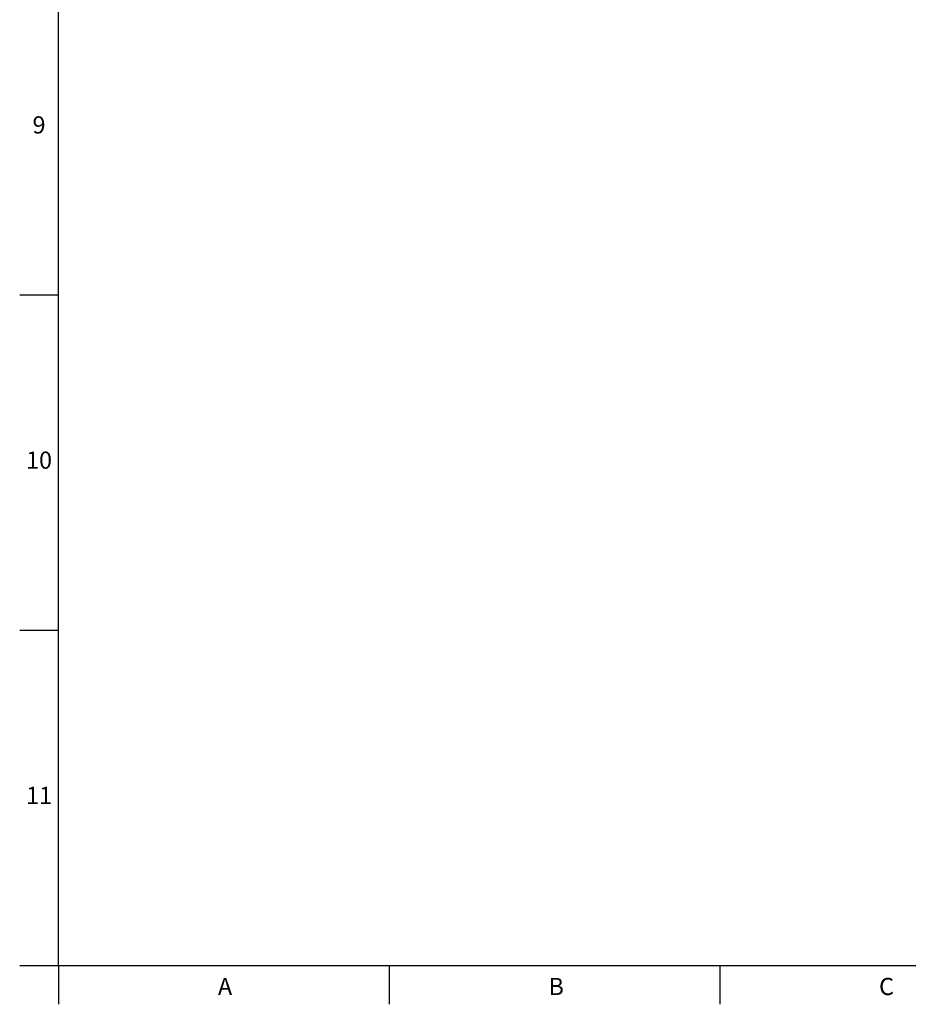
# Model space of a CAD drawing. Units: millimetres. Extents: x 5 to 836, y -526 to 589.
# Drawn here: x 7 to 144, y 7 to 159 of the extents above; entities that cross this region are included whole.
import ezdxf

# ---------------------------------------------------------------- set-up
doc = ezdxf.new("R2010")
doc.units = ezdxf.units.MM
doc.layers.add('FORMAT', color=7, linetype='Continuous')
doc.styles.add('SLDTEXTSTYLE0', font='TXT', dxfattribs={"width": 0.605})

msp = doc.modelspace()

# ---------------------------------------------------------------- linework, layer by layer
at = {"color": 7, "linetype": 'Continuous', "lineweight": 30}
for p, q in [((7, 116.15), (13, 116.15)), ((7, 64.51), (13, 64.51)), ((7, 12.87), (13, 12.87)), ((13, 12.87), (13, 6.87)), ((63.94, 12.87), (63.94, 6.87)), ((114.88, 12.87), (114.88, 6.87))]:
    msp.add_line(p, q, dxfattribs=at)
at = {"layer": 'FORMAT', "lineweight": 30}
for q in [(13, 580.87), (828, 12.87)]:
    msp.add_line((13, 12.87), q, dxfattribs=at)

# ---------------------------------------------------------------- texts
at = {"layer": 'FORMAT', "attachment_point": 1, "style": 'SLDTEXTSTYLE0'}
for s, insert, char_height in [('9', (8.98, 143.65), 2.65), ('10', (7.98, 92.01), 2.646), ('11', (7.98, 40.37), 2.646), ('A', (37.55, 10.94), 2.65), ('B', (88.49, 10.94), 2.65), ('C', (139.43, 10.94), 2.65)]:
    msp.add_mtext(s, dxfattribs=dict(at, insert=insert, char_height=char_height))

doc.saveas('drawing.dxf')
